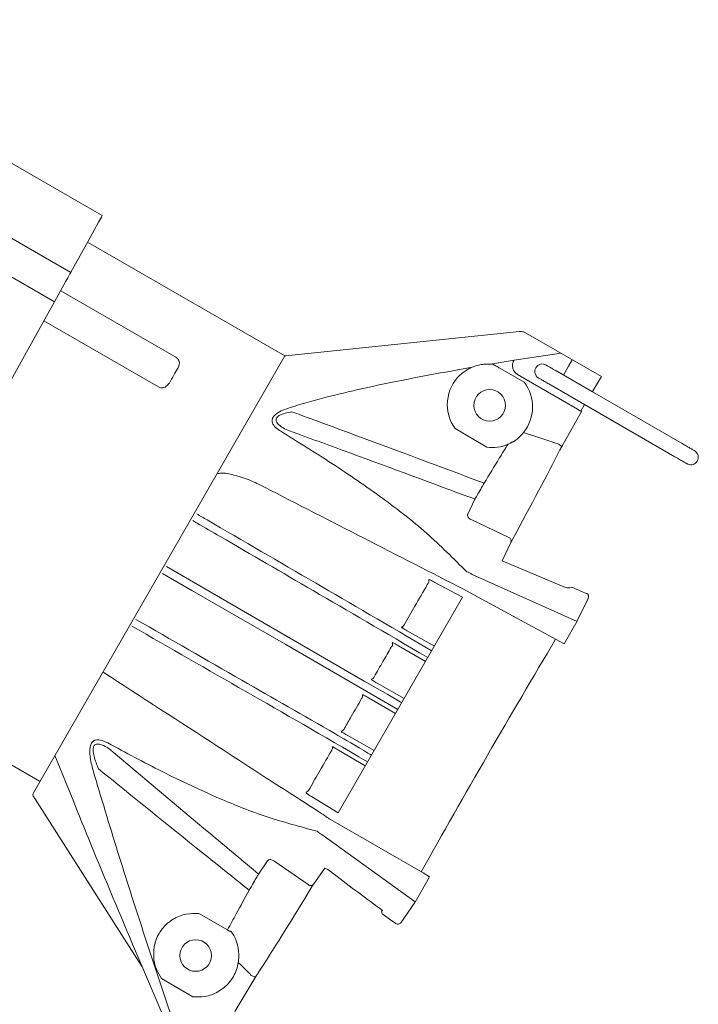
# Model space of a CAD drawing. Extents: x -5.4 to 8, y -14.9 to 0.6.
# Drawn here: x 3.6 to 6.3, y -11.3 to -7.5 of the extents above; entities that cross this region are included whole.
import ezdxf

# ---------------------------------------------------------------- set-up
doc = ezdxf.new("R2010")
doc.units = 0
doc.header["$LTSCALE"] = 0.5
doc.header["$MEASUREMENT"] = 0
doc.layers.add('RISER', color=7, linetype='CONTINUOUS')

msp = doc.modelspace()

# ---------------------------------------------------------------- linework, layer by layer
at = {"layer": 'RISER', "linetype": 'Continuous', "lineweight": 15}
for p, q in [((3.9399, -8.2365), (2.607, -7.467)), ((2.5251, -7.7144), (3.8161, -8.4598)), ((3.7525, -8.5745), (2.5505, -7.8805)), ((4.6574, -8.7875), (3.8824, -8.3401)), ((3.8824, -8.3401), (4.6574, -8.7875)), ((3.8161, -8.4598), (3.8169, -8.4584)), ((3.7525, -8.5745), (3.7974, -8.4936)), ((3.7765, -8.5312), (4.2287, -8.7922)), ((4.161, -8.9094), (3.7109, -8.6495)), ((5.603, -8.6966), (5.9007, -8.8685)), ((5.558, -8.804), (5.7422, -8.777)), ((4.6574, -8.7875), (3.6694, -10.5034)), ((4.6575, -8.7873), (4.6584, -8.7874)), ((4.6584, -8.7874), (4.6575, -8.7874)), ((4.6584, -8.7874), (4.6614, -8.7874)), ((4.6584, -8.7874), (4.6614, -8.7874)), ((5.4655, -8.8194), (5.5579, -8.8042)), ((5.5579, -8.8042), (5.5565, -8.8066)), ((5.5579, -8.8042), (5.558, -8.804)), ((5.786, -8.8027), (5.7719, -8.8273)), ((5.4655, -8.8194), (5.4732, -8.8199)), ((5.5976, -8.89), (5.5012, -8.8354)), ((5.6431, -8.8337), (5.6431, -8.8338)), ((5.6434, -8.8333), (5.6434, -8.8333)), ((5.8655, -8.9281), (5.7189, -8.8435)), ((5.7719, -8.8273), (5.7516, -8.8624)), ((5.8067, -8.9965), (5.5709, -8.8604)), ((5.5709, -8.8604), (5.5709, -8.8604)), ((5.8661, -8.9277), (5.9007, -8.8685)), ((5.6943, -8.8975), (6.189, -9.1831)), ((6.2185, -9.132), (5.8654, -8.9281)), ((5.8697, -8.9214), (5.8661, -8.9277)), ((5.7437, -9.1462), (5.8226, -9.0057)), ((5.8199, -9.0041), (5.8346, -8.9785)), ((5.8225, -9.0057), (5.8199, -9.0041)), ((5.8202, -9.0035), (5.8229, -9.005)), ((5.3261, -9.0731), (5.4504, -9.1463)), ((5.5534, -9.1246), (5.5537, -9.1248)), ((5.5856, -9.0988), (5.5896, -9.0942)), ((5.7436, -9.1463), (5.7437, -9.1462)), ((5.744, -9.1456), (5.7474, -9.1397)), ((6.2775, -9.2001), (6.2779, -9.1995)), ((5.3758, -9.4084), (5.4041, -9.3498)), ((5.5365, -9.5), (5.3918, -9.4318)), ((5.5447, -9.5206), (5.5115, -9.5916)), ((5.7529, -9.6942), (5.5115, -9.5916)), ((5.805, -9.8301), (5.3928, -9.6453)), ((5.247, -9.6767), (5.3557, -9.7345)), ((5.8412, -9.7201), (5.785, -9.6961)), ((5.3557, -9.7345), (4.8669, -10.5812)), ((5.8062, -9.828), (5.8485, -9.7402)), ((5.116, -9.8535), (5.1156, -9.8521)), ((5.2445, -9.9271), (5.1379, -9.867)), ((5.08, -9.9138), (5.0814, -9.9135)), ((5.104, -9.9258), (5.2094, -9.988)), ((2.9182, -10.0102), (3.6932, -10.4576)), ((5.1259, -10.1326), (5.0194, -10.0723)), ((4.962, -10.1181), (4.9634, -10.1178)), ((4.986, -10.1301), (5.0915, -10.1922)), ((4.8795, -10.2631), (4.8791, -10.2617)), ((5.008, -10.3368), (4.9014, -10.2766)), ((4.8435, -10.3235), (4.8449, -10.3231)), ((3.8276, -10.5393), (3.7537, -10.357)), ((4.8675, -10.3354), (4.9729, -10.3976)), ((4.7408, -10.5029), (4.7409, -10.5005)), ((4.8669, -10.5812), (4.7618, -10.5178)), ((3.6701, -10.5183), (3.67, -10.5185)), ((5.2001, -10.8181), (4.8367, -10.6082)), ((4.8028, -10.6672), (5.1691, -10.9317)), ((4.554, -10.8225), (4.5894, -10.7704)), ((4.6177, -10.7726), (4.749, -10.8639)), ((4.7711, -10.8607), (4.8139, -10.7991)), ((4.8267, -10.8048), (4.8139, -10.7991)), ((5.2001, -10.8181), (5.226, -10.8331)), ((5.1686, -10.9325), (5.226, -10.8331)), ((5.1131, -11.014), (5.168, -10.9334)), ((4.4319, -11.0418), (4.3188, -10.9775)), ((5.0375, -10.9695), (5.0404, -10.9656)), ((5.0438, -10.9817), (5.0434, -10.9815)), ((5.0438, -10.9817), (5.0681, -11)), ((5.0681, -11), (5.0928, -11.0162)), ((4.4439, -11.047), (4.4427, -11.0474)), ((4.445, -11.0472), (4.4439, -11.047)), ((4.059, -11.0978), (4.0909, -11.1733)), ((4.0909, -11.1733), (4.2582, -11.564)), ((4.1888, -11.2418), (4.1727, -11.2323)), ((4.1888, -11.2418), (4.2954, -11.3041)), ((4.5435, -11.2243), (4.461, -11.3624))]:
    msp.add_line(p, q, dxfattribs=at)
at = {"layer": 'RISER', "linetype": 'Continuous', "lineweight": 15, "flags": 128}
for points in [[(3.9399, -8.2365), (3.9363, -8.2429), (3.9257, -8.2621), (3.9082, -8.2937), (3.884, -8.3374), (3.8534, -8.3925), (3.8169, -8.4584)], [(3.8161, -8.4598), (3.8157, -8.4605), (3.8146, -8.4625), (3.8128, -8.4657), (3.8105, -8.4699), (3.8077, -8.4749), (3.8045, -8.4808), (3.801, -8.487), (3.7974, -8.4936)], [(3.7525, -8.5745), (3.69, -8.6873), (3.6215, -8.8109), (3.5485, -8.9425)], [(5.5792, -8.6916), (4.6977, -8.7836), (4.6614, -8.7874)], [(5.5945, -9.0882), (5.6705, -9.1133), (5.7301, -9.133)], [(5.7437, -9.1462), (5.7439, -9.1452), (5.7436, -9.1438), (5.7425, -9.1421), (5.7409, -9.1402), (5.7387, -9.1383), (5.736, -9.1364), (5.7331, -9.1346), (5.7301, -9.133)], [(5.1162, -10.1494), (5.0614, -10.1177), (4.9692, -10.0644), (4.6004, -9.8513), (4.1916, -9.615)], [(4.1763, -9.6415), (4.1994, -9.6548), (4.2916, -9.7081), (4.6605, -9.9211), (5.1011, -10.1755)], [(5.2223, -9.6658), (5.2226, -9.6658), (5.2238, -9.6654)], [(5.3592, -9.7033), (5.3855, -9.7176), (5.4909, -9.775), (5.7542, -9.9183), (5.8057, -9.829)], [(4.9975, -10.0588), (4.9972, -10.0579), (4.9971, -10.0574)], [(4.8435, -10.3235), (4.844, -10.3241), (4.8443, -10.3251), (4.8444, -10.3264), (4.8443, -10.328), (4.8439, -10.3298), (4.8433, -10.3318), (4.8424, -10.3339), (4.8414, -10.3361)], [(4.0968, -11.1869), (3.9857, -11.0127), (3.6745, -10.5251)], [(4.5255, -11.2204), (4.5283, -11.2222), (4.5313, -11.2237), (4.5341, -11.2248), (4.5368, -11.2256), (4.5392, -11.2259), (4.5412, -11.2258), (4.5426, -11.2253), (4.5435, -11.2243)]]:
    msp.add_lwpolyline(points, dxfattribs=at)
at = {"layer": 'RISER', "linetype": 'Continuous', "lineweight": 15}
for centre in [(5.4621, -8.9815), (4.307, -11.1422)]:
    msp.add_circle(centre, 0.0621, dxfattribs=at)
for centre, radius, start, end in [((5.6687, -8.8485), 0.0295, 58.975, 149.998), ((6.252, -9.1854), 0.0295, 329.9996, 61.8337), ((6.252, -9.1854), 0.0295, 247.4904, 330.0007), ((5.532, -9.5137), 0.0145, 331.6765, 71.8007), ((5.2016, -9.6708), 0.0214, 315.7477, 13.4367), ((5.3376, -9.7331), 0.1037, 57.8625, 70.6993), ((5.1133, -9.839), 0.0132, 280.3898, 338.2276), ((5.0621, -9.9181), 0.0184, 316.4802, 13.4537), ((4.9932, -10.042), 0.016, 284.2338, 340.9363), ((4.9467, -10.1225), 0.0159, 319.0227, 15.8409), ((4.8739, -10.2441), 0.0184, 286.6102, 343.4808), ((4.7338, -10.4796), 0.022, 288.7489, 343.987), ((4.8511, -10.5758), 0.1034, 229.2606, 242.1382), ((4.7587, -10.8531), 0.0145, 228.21, 328.3389), ((5.1017, -11.0045), 0.0147, 232.3843, 324.7681)]:
    msp.add_arc(centre, radius, start, end, dxfattribs=at)
for centre, major_axis, ratio, start_param, end_param in [((5.5906, -8.8263), (0.0085, 0.0385), 0.99977, 1.813708, 2.83426), ((5.4556, -8.9788), (0.019, 0.1591), 0.999674, 0.868174, 2.318406), ((5.47, -8.9872), (0.019, 0.1592), 0.999674, 4.149922, 5.482244), ((5.8096, -8.9982), (0.013, -0.0075), 0.000576, 4.489506, 6.320162), ((5.81, -8.9975), (0.013, -0.0075), 0.000576, 6.246208, 6.940396), ((5.47, -8.9872), (0.019, 0.1592), 0.999674, 3.137892, 3.670241), ((5.1222, -10.1693), (0.7066, 1.2239), 0.034922, 5.300765, 5.702928), ((5.4906, -10.382), (0.6496, 1.1251), 0.034921, 1.148545, 1.98501), ((5.1222, -10.1693), (0.7066, 1.2239), 0.034922, 3.712238, 4.122925)]:
    msp.add_ellipse(centre, major_axis=major_axis, ratio=ratio, start_param=start_param, end_param=end_param, dxfattribs=at)
for points, knots in [([(5.5792, -8.6916), (5.5837, -8.6915), (5.592, -8.6914), (5.5995, -8.695), (5.603, -8.6966)], [0, 0, 0, 0, 0.537221, 1, 1, 1, 1]), ([(4.2287, -8.7922), (4.2307, -8.7936), (4.2347, -8.7963), (4.2395, -8.8025), (4.2431, -8.8112), (4.2435, -8.822), (4.2404, -8.8288), (4.2389, -8.8322)], [0, 0, 0, 0, 0.122968, 0.244721, 0.428224, 0.714692, 1, 1, 1, 1]), ([(5.5565, -8.8066), (5.5551, -8.8093), (5.5526, -8.8142), (5.5512, -8.8223), (5.5512, -8.8267), (5.5512, -8.8273)], [0, 0, 0, 0, 0.507465, 0.922567, 1, 1, 1, 1]), ([(4.2389, -8.8322), (4.2382, -8.8334), (4.2325, -8.8432), (4.221, -8.8633), (4.2094, -8.8834), (4.2034, -8.8939)], [0, 0, 0, 0, 0.058596, 0.505693, 1, 1, 1, 1]), ([(4.6787, -8.9897), (4.7038, -8.9823), (4.8292, -8.9452), (5.0675, -8.8906), (5.2821, -8.8518), (5.3935, -8.8317)], [0, 0, 0, 0, 0.107313, 0.536854, 1, 1, 1, 1]), ([(5.3466, -8.8615), (5.3564, -8.8535), (5.3716, -8.8412), (5.3879, -8.8341), (5.3935, -8.8317)], [0, 0, 0, 0, 0.6547985, 1, 1, 1, 1]), ([(5.4655, -8.8194), (5.4618, -8.8193), (5.4517, -8.819), (5.4334, -8.8205), (5.412, -8.8249), (5.3998, -8.8293), (5.3935, -8.8317)], [0, 0, 0, 0, 0.1624, 0.43552, 0.709157, 1, 1, 1, 1]), ([(5.4732, -8.8199), (5.4752, -8.821), (5.4814, -8.8243), (5.4915, -8.8299), (5.4992, -8.8343), (5.5012, -8.8354)], [0, 0, 0, 0, 0.260017, 0.804299, 1, 1, 1, 1]), ([(5.6431, -8.8338), (5.6416, -8.8372), (5.6389, -8.8432), (5.639, -8.8523), (5.6409, -8.8595), (5.6439, -8.8649), (5.647, -8.8688), (5.6498, -8.8714), (5.6518, -8.8728), (5.6529, -8.8735), (5.6532, -8.8737), (5.6534, -8.8739), (5.6536, -8.874), (5.6539, -8.8741), (5.6547, -8.8746), (5.6591, -8.8772), (5.6707, -8.8839), (5.6836, -8.8913), (5.6917, -8.896), (5.6943, -8.8975)], [0, 0, 0, 0, 0.090427, 0.162596, 0.22271, 0.273426, 0.31494, 0.346716, 0.368033, 0.375602, 0.379586, 0.382951, 0.387905, 0.398245, 0.435228, 0.597852, 0.76351, 0.924329, 1, 1, 1, 1]), ([(5.7239, -8.8464), (5.7202, -8.8443), (5.7111, -8.839), (5.6981, -8.8315), (5.6879, -8.8256), (5.6843, -8.8235), (5.6837, -8.8232), (5.6837, -8.8232), (5.684, -8.8233), (5.6842, -8.8235), (5.6849, -8.8239), (5.6855, -8.8243), (5.6859, -8.8246)], [0, 0, 0, 0, 0.16629, 0.413512, 0.663798, 0.885512, 0.933847, 0.958099, 0.966642, 0.972651, 0.98013, 1, 1, 1, 1]), ([(4.2034, -8.8939), (4.1998, -8.8986), (4.1943, -8.906), (4.1827, -8.9116), (4.174, -8.913), (4.1667, -8.9121), (4.1628, -8.9102), (4.161, -8.9094)], [0, 0, 0, 0, 0.396098, 0.617343, 0.781534, 0.901779, 1, 1, 1, 1]), ([(4.6408, -9.0833), (4.6338, -9.0786), (4.6199, -9.0692), (4.6078, -9.0534), (4.606, -9.0381), (4.6117, -9.0254), (4.6257, -9.012), (4.649, -8.9995), (4.6689, -8.9929), (4.6787, -8.9897)], [0, 0, 0, 0, 0.183884, 0.367323, 0.482381, 0.580739, 0.678499, 0.840646, 1, 1, 1, 1]), ([(4.6852, -9.0069), (4.6762, -9.0086), (4.6587, -9.0119), (4.6385, -9.0191), (4.6291, -9.0259), (4.6248, -9.0307), (4.623, -9.0343), (4.6221, -9.0408), (4.6259, -9.0512), (4.6402, -9.0642), (4.6546, -9.0724), (4.662, -9.0766)], [0, 0, 0, 0, 0.169136, 0.328608, 0.397641, 0.416894, 0.481799, 0.503882, 0.611483, 0.799609, 1, 1, 1, 1]), ([(4.6852, -9.0069), (4.7654, -9.0364), (5.0174, -9.129), (5.2687, -9.223), (5.4401, -9.2871)], [0, 0, 0, 0, 0.318123, 1, 1, 1, 1]), ([(5.3719, -9.6352), (5.3199, -9.5834), (5.2157, -9.4796), (5.036, -9.3401), (4.8413, -9.2073), (4.7077, -9.1247), (4.6408, -9.0833)], [0, 0, 0, 0, 0.234638, 0.470548, 0.735045, 1, 1, 1, 1]), ([(5.4041, -9.3498), (5.3913, -9.345), (5.2187, -9.2812), (4.9714, -9.1899), (4.7368, -9.104), (4.662, -9.0766)], [0, 0, 0, 0, 0.051655, 0.69744, 1, 1, 1, 1]), ([(5.5339, -9.1342), (5.5374, -9.1326), (5.5421, -9.1305), (5.5477, -9.1276), (5.5505, -9.1261), (5.5524, -9.125), (5.5533, -9.1246), (5.5534, -9.1246), (5.5534, -9.1246)], [0, 0, 0, 0, 0.442507, 0.593893, 0.74611, 0.841962, 0.938592, 1, 1, 1, 1]), ([(5.5537, -9.1249), (5.5537, -9.1249), (5.5537, -9.125), (5.5537, -9.125), (5.5543, -9.1248), (5.5554, -9.1242), (5.5565, -9.1236), (5.5581, -9.1226), (5.5601, -9.1213), (5.5645, -9.1182), (5.5746, -9.1104), (5.5809, -9.1038), (5.5856, -9.0988)], [0, 0, 0, 0, 0.000457, 0.058733, 0.117379, 0.145863, 0.174611, 0.199999, 0.232873, 0.290414, 0.464276, 1, 1, 1, 1]), ([(5.5537, -9.1248), (5.5537, -9.1249), (5.5537, -9.1249), (5.5537, -9.1249), (5.5537, -9.1249)], [0, 0, 0, 0, 0.852947, 1, 1, 1, 1]), ([(5.5896, -9.0942), (5.5903, -9.0933), (5.5916, -9.0917), (5.5936, -9.0893), (5.5945, -9.0882)], [0, 0, 0, 0, 0.504318, 1, 1, 1, 1]), ([(5.4401, -9.2871), (5.4598, -9.2545), (5.4908, -9.2034), (5.5224, -9.1526), (5.5339, -9.1342)], [0, 0, 0, 0, 0.638262, 1, 1, 1, 1]), ([(5.7436, -9.1463), (5.7422, -9.1489), (5.7394, -9.154), (5.7376, -9.1575), (5.7366, -9.1592)], [0, 0, 0, 0, 0.4934402, 1, 1, 1, 1]), ([(5.7371, -9.1585), (5.738, -9.1568), (5.7398, -9.1533), (5.7426, -9.1482), (5.744, -9.1456)], [0, 0, 0, 0, 0.500453, 1, 1, 1, 1]), ([(6.2644, -9.1586), (6.2646, -9.1587), (6.2651, -9.1589), (6.2656, -9.1592), (6.266, -9.1594), (6.2662, -9.1595), (6.2664, -9.1596), (6.2665, -9.1596), (6.2663, -9.1596), (6.265, -9.1588), (6.2601, -9.156), (6.2491, -9.1496), (6.2342, -9.1411), (6.2236, -9.1349), (6.2185, -9.132)], [0, 0, 0, 0, 0.00701, 0.017432, 0.022914, 0.027331, 0.033449, 0.044811, 0.073062, 0.160738, 0.350437, 0.571785, 0.796884, 1, 1, 1, 1]), ([(6.189, -9.1831), (6.1927, -9.1853), (6.2019, -9.1906), (6.2162, -9.1988), (6.2289, -9.2062), (6.235, -9.2097), (6.2368, -9.2107), (6.2372, -9.211), (6.2374, -9.2111), (6.2378, -9.2113), (6.2381, -9.2115), (6.2391, -9.212), (6.24, -9.2123), (6.2407, -9.2126)], [0, 0, 0, 0, 0.147281, 0.366404, 0.588388, 0.810756, 0.89193, 0.932631, 0.95322, 0.960864, 0.966437, 0.974904, 1, 1, 1, 1]), ([(4.3945, -9.2497), (4.3975, -9.249), (4.4102, -9.2461), (4.4578, -9.2538), (4.5073, -9.2687), (4.545, -9.2868), (4.5535, -9.2909)], [0, 0, 0, 0, 0.047275, 0.202317, 0.819637, 1, 1, 1, 1]), ([(4.5535, -9.2909), (4.6835, -9.3575), (4.9434, -9.4907), (5.2067, -9.6256), (5.3383, -9.6931)], [0, 0, 0, 0, 0.5000142, 1, 1, 1, 1]), ([(5.4041, -9.3498), (5.4065, -9.3453), (5.4115, -9.3365), (5.4248, -9.3133), (5.4354, -9.2951), (5.4401, -9.2871)], [0, 0, 0, 0, 0.359042, 0.718808, 1, 1, 1, 1]), ([(4.296, -9.4344), (4.3014, -9.4375), (4.3371, -9.4583), (4.4945, -9.5498), (4.7844, -9.7183), (5.044, -9.8692), (5.2185, -9.9721)], [0, 0, 0, 0, 0.0181236, 0.1204354, 0.5296824, 0.9939743, 0.9939743, 0.9939743, 0.9939743]), ([(5.2337, -9.9459), (5.057, -9.8417), (4.7752, -9.6777), (4.4799, -9.506), (4.3246, -9.4156), (4.311, -9.4077)], [0.005998, 0.005998, 0.005998, 0.005998, 0.4771948, 0.9543901, 1, 1, 1, 1]), ([(5.3918, -9.4318), (5.3894, -9.4306), (5.3845, -9.4281), (5.3787, -9.4232), (5.3742, -9.4165), (5.3742, -9.4116), (5.3756, -9.4088), (5.3758, -9.4084)], [0, 0, 0, 0, 0.144778, 0.288065, 0.527063, 0.925234, 1, 1, 1, 1]), ([(5.55, -9.5106), (5.5488, -9.5128), (5.5465, -9.517), (5.5453, -9.5194), (5.5447, -9.5206)], [0, 0, 0, 0, 0.514418, 1, 1, 1, 1]), ([(5.5454, -9.5195), (5.546, -9.5183), (5.5472, -9.5158), (5.5495, -9.5115), (5.5506, -9.5094)], [0, 0, 0, 0, 0.50851, 1, 1, 1, 1]), ([(5.2238, -9.6654), (5.2242, -9.6655), (5.225, -9.6656), (5.2301, -9.668), (5.2375, -9.6717), (5.2438, -9.675), (5.247, -9.6767)], [0, 0, 0, 0, 0.250749, 0.505181, 0.752458, 1, 1, 1, 1]), ([(5.1255, -9.844), (5.1397, -9.8194), (5.1706, -9.7658), (5.2006, -9.7139), (5.2169, -9.6857)], [0, 0, 0, 0, 0.458298, 1, 1, 1, 1]), ([(5.3383, -9.6931), (5.3415, -9.6945), (5.3481, -9.6974), (5.3555, -9.7013), (5.3592, -9.7033)], [0, 0, 0, 0, 0.496339, 1, 1, 1, 1]), ([(5.785, -9.6961), (5.783, -9.697), (5.7793, -9.6988), (5.7711, -9.699), (5.7621, -9.6977), (5.7559, -9.6954), (5.7529, -9.6942)], [0, 0, 0, 0, 0.277029, 0.529237, 0.764121, 1, 1, 1, 1]), ([(5.8412, -9.7201), (5.842, -9.7204), (5.8439, -9.7212), (5.8458, -9.722), (5.8468, -9.7224), (5.8469, -9.7225)], [0, 0, 0, 0, 0.3904591, 0.9002455, 1, 1, 1, 1]), ([(5.8469, -9.7225), (5.8466, -9.7224), (5.8457, -9.722), (5.8442, -9.7213), (5.8428, -9.7208), (5.8424, -9.7206)], [0, 0, 0, 0, 0.237677, 0.76658, 1, 1, 1, 1]), ([(5.8479, -9.7414), (5.8479, -9.7414), (5.849, -9.7395), (5.8505, -9.7354), (5.8504, -9.7293), (5.8488, -9.725), (5.8473, -9.7231), (5.8469, -9.7225)], [0, 0, 0, 0, 0.008585, 0.315023, 0.646517, 0.893549, 1, 1, 1, 1]), ([(4.0566, -9.8485), (4.2056, -9.934), (4.5027, -10.1045), (4.8, -10.2751), (4.9821, -10.3816)], [0, 0, 0, 0, 0.5000001, 0.9968125, 0.9968125, 0.9968125, 0.9968125]), ([(4.9972, -10.3555), (4.9892, -10.3507), (4.9207, -10.3094), (4.7621, -10.2184), (4.4711, -10.0513), (4.2106, -9.9017), (4.0721, -9.8222)], [0.0051323, 0.0051323, 0.0051323, 0.0051323, 0.0255263, 0.1276309, 0.5360492, 1, 1, 1, 1]), ([(5.1379, -9.867), (5.1348, -9.8652), (5.1285, -9.8616), (5.1214, -9.8573), (5.1168, -9.8544), (5.1163, -9.8538), (5.116, -9.8535)], [0, 0, 0, 0, 0.252242, 0.504318, 0.760804, 1, 1, 1, 1]), ([(5.0083, -10.0472), (5.0196, -10.0274), (5.0421, -9.9885), (5.0644, -9.9498), (5.0754, -9.9308)], [0, 0, 0, 0, 0.506922, 1, 1, 1, 1]), ([(5.0814, -9.9135), (5.0817, -9.9136), (5.0824, -9.9137), (5.0871, -9.9161), (5.0945, -9.9202), (5.1008, -9.9239), (5.104, -9.9258)], [0, 0, 0, 0, 0.222843, 0.482504, 0.741234, 1, 1, 1, 1]), ([(4.8174, -10.5954), (4.8107, -10.591), (4.777, -10.5692), (4.6357, -10.4778), (4.3491, -10.2923), (4.0937, -10.1268), (3.9441, -10.0299)], [0, 0, 0, 0, 0.022922, 0.114609, 0.481361, 1, 1, 1, 1]), ([(5.0194, -10.0723), (5.0162, -10.0705), (5.0098, -10.0668), (5.0026, -10.0625), (4.9981, -10.0596), (4.9977, -10.0591), (4.9975, -10.0588)], [0, 0, 0, 0, 0.258601, 0.517184, 0.776074, 1, 1, 1, 1]), ([(4.9634, -10.1178), (4.9637, -10.1179), (4.9644, -10.118), (4.9692, -10.1204), (4.9765, -10.1245), (4.9829, -10.1282), (4.986, -10.1301)], [0, 0, 0, 0, 0.223925, 0.482815, 0.741399, 1, 1, 1, 1]), ([(4.8915, -10.2493), (4.9004, -10.2339), (4.9227, -10.1953), (4.9452, -10.1564), (4.9587, -10.1329)], [0, 0, 0, 0, 0.397501, 1, 1, 1, 1]), ([(4.9014, -10.2766), (4.8987, -10.275), (4.8927, -10.2716), (4.8854, -10.2673), (4.8804, -10.2641), (4.8798, -10.2634), (4.8795, -10.2631)], [0, 0, 0, 0, 0.22496, 0.486932, 0.749254, 1, 1, 1, 1]), ([(3.9038, -10.415), (3.8989, -10.3962), (3.8914, -10.3676), (3.8903, -10.3333), (3.8942, -10.3137), (3.902, -10.3011), (3.915, -10.2945), (3.9352, -10.2949), (3.9513, -10.3025), (3.9612, -10.3072)], [0, 0, 0, 0, 0.256368, 0.389501, 0.472135, 0.568374, 0.663424, 0.792436, 1, 1, 1, 1]), ([(3.9658, -10.3292), (3.9562, -10.3237), (3.9412, -10.3149), (3.9223, -10.3107), (3.9117, -10.3135), (3.9071, -10.3193), (3.9044, -10.3264), (3.9033, -10.3395), (3.9089, -10.3688), (3.9186, -10.3926), (3.9251, -10.4087)], [0, 0, 0, 0, 0.221666, 0.349898, 0.436746, 0.493246, 0.520947, 0.595495, 0.726016, 1, 1, 1, 1]), ([(3.9612, -10.3072), (4.0318, -10.3451), (4.1732, -10.421), (4.3836, -10.5207), (4.5864, -10.6012), (4.7178, -10.6364), (4.7837, -10.6541)], [0, 0, 0, 0, 0.2761797, 0.5528276, 0.7759635, 1, 1, 1, 1]), ([(4.8449, -10.3231), (4.8453, -10.3232), (4.846, -10.3233), (4.8508, -10.3258), (4.8581, -10.3299), (4.8644, -10.3335), (4.8675, -10.3354)], [0, 0, 0, 0, 0.239194, 0.495684, 0.747757, 1, 1, 1, 1]), ([(3.9658, -10.3292), (4.0986, -10.4407), (4.2344, -10.5548), (4.4306, -10.7191), (4.4938, -10.7721), (4.554, -10.8225)], [0, 0, 0, 0, 0.677945, 0.693506, 1, 1, 1, 1]), ([(4.755, -10.4857), (4.7686, -10.4621), (4.797, -10.413), (4.8262, -10.3624), (4.8414, -10.3361)], [0, 0, 0, 0, 0.480506, 1, 1, 1, 1]), ([(4.2669, -11.5484), (4.2393, -11.466), (4.1838, -11.3009), (4.0945, -11.0288), (3.9989, -10.7339), (3.9355, -10.5215), (3.9038, -10.415)], [0, 0, 0, 0, 0.222333, 0.44546, 0.722281, 1, 1, 1, 1]), ([(4.5169, -10.886), (4.4559, -10.8372), (4.258, -10.679), (4.0613, -10.5192), (3.9251, -10.4087)], [0, 0, 0, 0, 0.308304, 1, 1, 1, 1]), ([(3.6694, -10.5034), (3.6694, -10.5034), (3.6686, -10.5048), (3.6676, -10.508), (3.6675, -10.5132), (3.6693, -10.5167), (3.6701, -10.5183)], [0, 0, 0, 0, 0.007648, 0.320279, 0.701184, 1, 1, 1, 1]), ([(3.6676, -10.5114), (3.6676, -10.5108), (3.6675, -10.5101), (3.6678, -10.5123), (3.6678, -10.5129)], [0, 0, 0, 0, 0.734885, 1, 1, 1, 1]), ([(4.7618, -10.5178), (4.7587, -10.5159), (4.7526, -10.5121), (4.7457, -10.5074), (4.7413, -10.5041), (4.741, -10.5033), (4.7408, -10.5029)], [0, 0, 0, 0, 0.2516961, 0.5031619, 0.7606515, 1, 1, 1, 1]), ([(3.6745, -10.5251), (3.6734, -10.5233), (3.6718, -10.521), (3.6704, -10.5188), (3.6701, -10.5183)], [0, 0, 0, 0, 0.756155, 1, 1, 1, 1]), ([(3.8276, -10.5393), (3.8314, -10.5485), (3.8501, -10.5949), (3.926, -10.7815), (4.0003, -10.9581), (4.059, -11.0978)], [0, 0, 0, 0, 0.0495815, 0.2479074, 1, 1, 1, 1]), ([(4.8367, -10.6082), (4.8332, -10.6061), (4.8261, -10.6018), (4.8203, -10.5975), (4.8174, -10.5954)], [0, 0, 0, 0, 0.498471, 1, 1, 1, 1]), ([(4.5894, -10.7704), (4.5897, -10.77), (4.5914, -10.7675), (4.5957, -10.7649), (4.6037, -10.7656), (4.6108, -10.7682), (4.6154, -10.7711), (4.6177, -10.7726)], [0, 0, 0, 0, 0.074764, 0.472936, 0.711935, 0.855222, 1, 1, 1, 1]), ([(4.5169, -10.886), (4.5227, -10.8758), (4.5344, -10.8555), (4.5473, -10.8335), (4.5519, -10.8259), (4.554, -10.8225)], [0, 0, 0, 0, 0.352821, 0.706039, 1, 1, 1, 1]), ([(4.8267, -10.8048), (4.8346, -10.8108), (4.8744, -10.8412), (4.9455, -10.8949), (5.009, -10.9422), (5.0404, -10.9656)], [0, 0, 0, 0, 0.1079641, 0.5398259, 0.9626064, 0.9626064, 0.9626064, 0.9626064]), ([(4.7711, -10.8607), (4.7703, -10.8618), (4.7688, -10.864), (4.7663, -10.8681), (4.765, -10.8702)], [0, 0, 0, 0, 0.490509, 1, 1, 1, 1]), ([(4.4319, -11.0418), (4.4433, -11.0207), (4.4712, -10.9688), (4.4999, -10.9169), (4.5169, -10.886)], [0, 0, 0, 0, 0.40623, 1, 1, 1, 1]), ([(4.3188, -10.9775), (4.3024, -10.9772), (4.267, -10.9766), (4.2159, -10.9976), (4.1726, -11.0357), (4.1511, -11.0758), (4.1454, -11.1004), (4.1441, -11.1059)], [0, 0, 0, 0, 0.204685, 0.441558, 0.685672, 0.930149, 1, 1, 1, 1]), ([(5.0375, -10.9695), (5.0376, -10.9708), (5.0378, -10.9738), (5.0398, -10.9781), (5.0422, -10.9804), (5.0434, -10.9815)], [0, 0, 0, 0, 0.291917, 0.645865, 1, 1, 1, 1]), ([(4.4427, -11.0474), (4.4424, -11.0473), (4.4419, -11.0472), (4.4392, -11.0458), (4.4357, -11.0439), (4.4331, -11.0424), (4.4319, -11.0418)], [0, 0, 0, 0, 0.272428, 0.545307, 0.805146, 1, 1, 1, 1]), ([(4.4439, -11.047), (4.4439, -11.047), (4.4439, -11.047), (4.4439, -11.047), (4.4439, -11.047)], [0, 0, 0, 0, 0.860835, 1, 1, 1, 1]), ([(4.4538, -11.0592), (4.4531, -11.0582), (4.4519, -11.0561), (4.4499, -11.0533), (4.4481, -11.0508), (4.4462, -11.0485), (4.4455, -11.0477), (4.445, -11.0472)], [0, 0, 0, 0, 0.161775, 0.324952, 0.46964, 0.691308, 1, 1, 1, 1]), ([(4.4754, -11.1606), (4.4762, -11.1456), (4.4776, -11.1212), (4.4675, -11.0841), (4.4575, -11.0659), (4.4538, -11.0592)], [0, 0, 0, 0, 0.507632, 0.818593, 1, 1, 1, 1]), ([(4.1727, -11.2323), (4.1653, -11.2204), (4.1514, -11.1979), (4.1396, -11.1537), (4.1424, -11.124), (4.1441, -11.1059)], [0, 0, 0, 0, 0.3028781, 0.5758314, 1, 1, 1, 1]), ([(4.2954, -11.3041), (4.3113, -11.3046), (4.3458, -11.3059), (4.3962, -11.2871), (4.4404, -11.2511), (4.466, -11.2082), (4.4722, -11.1786), (4.4742, -11.1691)], [0, 0, 0, 0, 0.187883, 0.4076153, 0.6424442, 0.8848734, 1, 1, 1, 1]), ([(4.4742, -11.1691), (4.4745, -11.1672), (4.4749, -11.1639), (4.4752, -11.1616), (4.4754, -11.1606)], [0, 0, 0, 0, 0.60431, 1, 1, 1, 1]), ([(4.5255, -11.2204), (4.5187, -11.2136), (4.5016, -11.1964), (4.4845, -11.1794), (4.4742, -11.1691)], [0, 0, 0, 0, 0.399504, 1, 1, 1, 1]), ([(4.5507, -11.2127), (4.5497, -11.2142), (4.5477, -11.2173), (4.5449, -11.222), (4.5435, -11.2243)], [0, 0, 0, 0, 0.495846, 1, 1, 1, 1])]:
    msp.add_open_spline(points, degree=3, knots=knots, dxfattribs=at)

doc.saveas('drawing.dxf')
